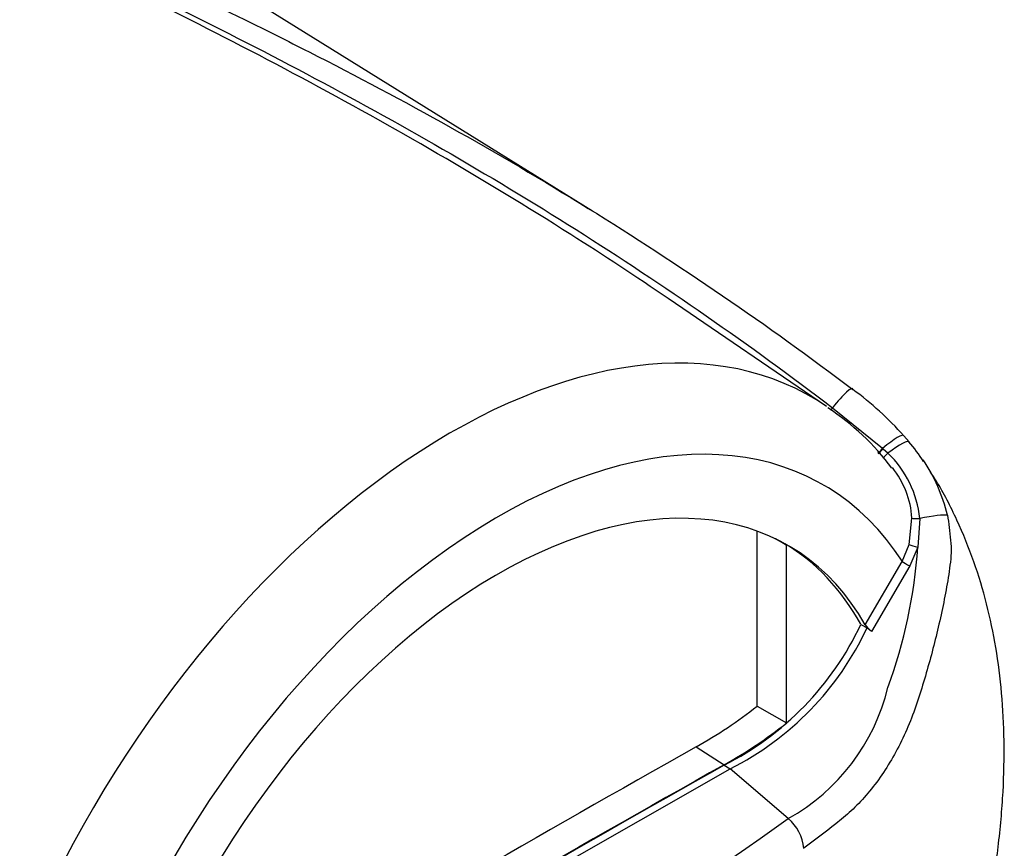
# Model space of a CAD drawing. Units: millimetres. Extents: x 0 to 594, y 0 to 420.
# Drawn here: x 400 to 411, y 344 to 353 of the extents above; entities that cross this region are included whole.
import ezdxf

# ---------------------------------------------------------------- set-up
doc = ezdxf.new("R2010")
doc.units = ezdxf.units.MM
doc.layers.add('Default', color=7, linetype='Continuous')
doc.layers.add('II0-20LONG-STD', color=7, linetype='Continuous')

# ---------------------------------------------------------------- blocks, each defined once
blk = doc.blocks.new('SE6')
at = {"layer": 'II0-20LONG-STD', "color": 7, "linetype": 'Continuous'}
for p, q in [((406.249, 351.172), (396.132, 357.454)), ((408.908, 348.951), (407.108, 350.177)), ((408.975, 348.936), (409.544, 348.475)), ((409.786, 348.618), (409.846, 348.548)), ((409.544, 348.475), (409.551, 348.469)), ((409.551, 348.469), (409.606, 348.418)), ((409.847, 347.381), (409.878, 347.681)), ((409.966, 347.676), (409.944, 347.351)), ((408.119, 345.543), (408.119, 347.533)), ((408.454, 345.354), (408.454, 347.372)), ((409.768, 347.187), (409.847, 347.381)), ((409.944, 347.351), (409.853, 347.137)), ((409.347, 346.469), (409.768, 347.187)), ((409.853, 347.137), (409.417, 346.393)), ((409.297, 346.473), (409.368, 346.432)), ((409.417, 346.393), (409.368, 346.432)), ((408.119, 345.543), (408.454, 345.354)), ((407.425, 345.08), (407.743, 344.877)), ((405.17, 343.324), (407.814, 344.832)), ((407.743, 344.873), (407.814, 344.832)), ((408.472, 344.265), (407.814, 344.832))]:
    blk.add_line(p, q, dxfattribs=at)
for centre, radius, start, end in [((406.87, 345.986), 3.928, 42.075, 53.5075), ((407.413, 346.598), 2.78, 36.4448, 57.1545), ((408.754, 347.544), 1.479, 31.8219, 42.6942), ((408.788, 347.563), 1.183, 5.4984, 46.3036), ((408.412, 347.269), 1.921, 13.3988, 34.0271), ((408.849, 347.613), 1.031, 3.7834, 38.5159), ((404.221, 347.733), 5.735, 339.8269, 356.1813), ((406.201, 347.925), 3.42, 296.8157, 334.8843), ((406.271, 347.884), 3.42, 296.8157, 334.8843), ((409.607, 346.638), 0.31, 213.028, 232.3371), ((407.33, 346.309), 2.341, 299.2063, 346.3258), ((404.7, 349.916), 5.551, 299.3978, 308.0256), ((405.095, 349.594), 5.41, 299.3149, 308.3921), ((390.242, 369.579), 31.195, 294.2407, 305.7593), ((408.134, 343.873), 0.518, 5.9318, 49.1648)]:
    blk.add_arc(centre, radius, start, end, dxfattribs=at)
for centre, major_axis, ratio, start_param, end_param in [((404.638, 341.961), (-4.098, -7.098), 0.57735, 3.09871, 4.934322), ((408.992, 348.872), (-0.211, -0.28), 0.148007, 2.981941, 4.594536), ((408.971, 348.954), (0.0608, 0.0794), 0.148989, 4.240434, 4.595802), ((405.17, 341.654), (-3.699, -6.406), 0.57735, 2.852862, 5.009947), ((409.521, 348.389), (-0.263, -0.231), 0.143005, 3.072585, 4.501227), ((409.575, 348.327), (-0.269, -0.223), 0.149931, 3.088318, 4.476282), ((409.551, 348.499), (0.0629, 0.0778), 0.105529, 3.370007, 4.480232), ((409.557, 348.493), (0.0629, 0.0777), 0.10496, 3.141599, 4.476989), ((409.614, 348.444), (0.0678, 0.0735), 0.1171, 3.046851, 4.458429), ((405.17, 341.654), (-3.3, -5.716), 0.57735, 2.81853, 5.045599), ((409.95, 347.632), (0.342, 0.075), 0.112902, 0.234554, 1.499719), ((409.97, 347.689), (-0.0999, -0.004), 0.123489, 0.374512, 1.520626), ((405.099, 341.695), (-3.297, -5.711), 0.57735, 3.123946, 3.167946), ((405.099, 341.695), (-3.3, -5.716), 0.57735, 2.808383, 3.130879), ((409.93, 347.36), (-0.0961, 0.0275), 0.050491, 0.530559, 1.724671), ((409.839, 347.146), (0.0862, -0.0507), 0.01067, 3.757113, 4.877517), ((404.781, 93.8), (152.953, 264.923), 0.57735, 0.773176, 0.797621), ((405.099, 93.616), (152.942, 264.903), 0.57735, 0.773173, 0.797623), ((405.099, 93.616), (152.939, 264.898), 0.57735, 0.773173, 0.797623)]:
    blk.add_ellipse(centre, major_axis=major_axis, ratio=ratio, start_param=start_param, end_param=end_param, dxfattribs=at)
for points, knots in [([(396.496, 355.893), (397.026, 355.664), (397.571, 355.44), (398.661, 354.983), (399.208, 354.751), (400.604, 354.144), (401.452, 353.758), (402.294, 353.348)], [0, 0, 0, 0, 0.125, 0.125, 0.25, 0.25, 0.4436346, 0.4436346, 0.4436346, 0.4436346]), ([(407.108, 350.177), (406.743, 350.425), (406.374, 350.668), (405.005, 351.538), (403.982, 352.13), (401.909, 353.24), (400.857, 353.758), (399.288, 354.505), (398.766, 354.75), (397.994, 355.117), (397.738, 355.24), (397.36, 355.425), (397.235, 355.487), (396.989, 355.613), (396.867, 355.676), (396.754, 355.743)], [0.1565997, 0.1565997, 0.1565997, 0.1565997, 0.25, 0.25, 0.5, 0.5, 0.75, 0.75, 0.875, 0.875, 0.9375, 0.9375, 0.96875, 0.96875, 1, 1, 1, 1]), ([(396.764, 355.747), (396.881, 355.682), (397.005, 355.621), (397.255, 355.498), (397.381, 355.438), (397.764, 355.257), (398.022, 355.137), (398.799, 354.776), (399.325, 354.535), (400.902, 353.797), (401.957, 353.284), (404.037, 352.181), (405.062, 351.592), (407.061, 350.329), (408.034, 349.654), (408.975, 348.936)], [0, 0, 0, 0, 0.03125, 0.03125, 0.0625, 0.0625, 0.125, 0.125, 0.25, 0.25, 0.5, 0.5, 0.75, 0.75, 1, 1, 1, 1]), ([(402.294, 353.348), (402.539, 353.228), (402.783, 353.106), (404.107, 352.433), (405.168, 351.841), (407.231, 350.564), (408.235, 349.879), (409.206, 349.143)], [0.4436346, 0.4436346, 0.4436346, 0.4436346, 0.5, 0.5, 0.75, 0.75, 1, 1, 1, 1]), ([(410.277, 341.52), (410.329, 341.67), (410.42, 341.934), (410.543, 342.357), (410.622, 342.668), (410.663, 342.845), (410.674, 342.894), (410.677, 342.907), (410.678, 342.912), (410.679, 342.914), (410.679, 342.915), (410.678, 342.913), (410.677, 342.908), (410.676, 342.901), (410.675, 342.899), (410.675, 342.9), (410.675, 342.9), (410.676, 342.901), (410.676, 342.902), (410.677, 342.905), (410.679, 342.914), (410.687, 342.952), (410.719, 343.1), (410.787, 343.44), (410.866, 343.961), (410.919, 344.561), (410.931, 345.144), (410.903, 345.69), (410.837, 346.209), (410.733, 346.706), (410.587, 347.192), (410.398, 347.655), (410.22, 348.002), (410.111, 348.171), (410.088, 348.205)], [0, 0, 0, 0, 0.0540024, 0.112384, 0.1632753, 0.176771, 0.179895, 0.18117, 0.1818556, 0.18244, 0.1830873, 0.1839712, 0.1855668, 0.1871953, 0.1873558, 0.1874573, 0.1875492, 0.1876543, 0.1878056, 0.1880927, 0.1887978, 0.1911433, 0.202657, 0.2461691, 0.325997, 0.4120409, 0.4933553, 0.5723046, 0.649977, 0.7267238, 0.8031494, 0.88145, 0.9577154, 0.9764929, 0.9764929, 0.9764929, 0.9764929]), ([(410.281, 347.715), (410.289, 347.669), (410.294, 347.622), (410.305, 347.527), (410.311, 347.478), (410.321, 347.382), (410.324, 347.334), (410.321, 347.24), (410.316, 347.193), (410.298, 347.052), (410.283, 346.958), (410.248, 346.77), (410.229, 346.676), (410.167, 346.395), (410.121, 346.208), (410.044, 345.932), (410.017, 345.84), (409.96, 345.656), (409.931, 345.565), (409.832, 345.296), (409.752, 345.122), (409.571, 344.805), (409.466, 344.656), (409.301, 344.466), (409.245, 344.407), (409.13, 344.3), (409.071, 344.253), (408.892, 344.111), (408.771, 344.018), (408.649, 343.927)], [0, 0, 0, 0, 0.03125, 0.03125, 0.0625, 0.0625, 0.09375, 0.09375, 0.125, 0.125, 0.1875, 0.1875, 0.25, 0.25, 0.375, 0.375, 0.4375, 0.4375, 0.5, 0.5, 0.625, 0.625, 0.75, 0.75, 0.8125, 0.8125, 0.875, 0.875, 1, 1, 1, 1])]:
    blk.add_open_spline(points, degree=3, knots=knots, dxfattribs=at)

msp = doc.modelspace()

# ---------------------------------------------------------------- block references
at = {"layer": 'Default'}
msp.add_blockref('SE6', (0, 0), dxfattribs=at)

doc.saveas('drawing.dxf')
